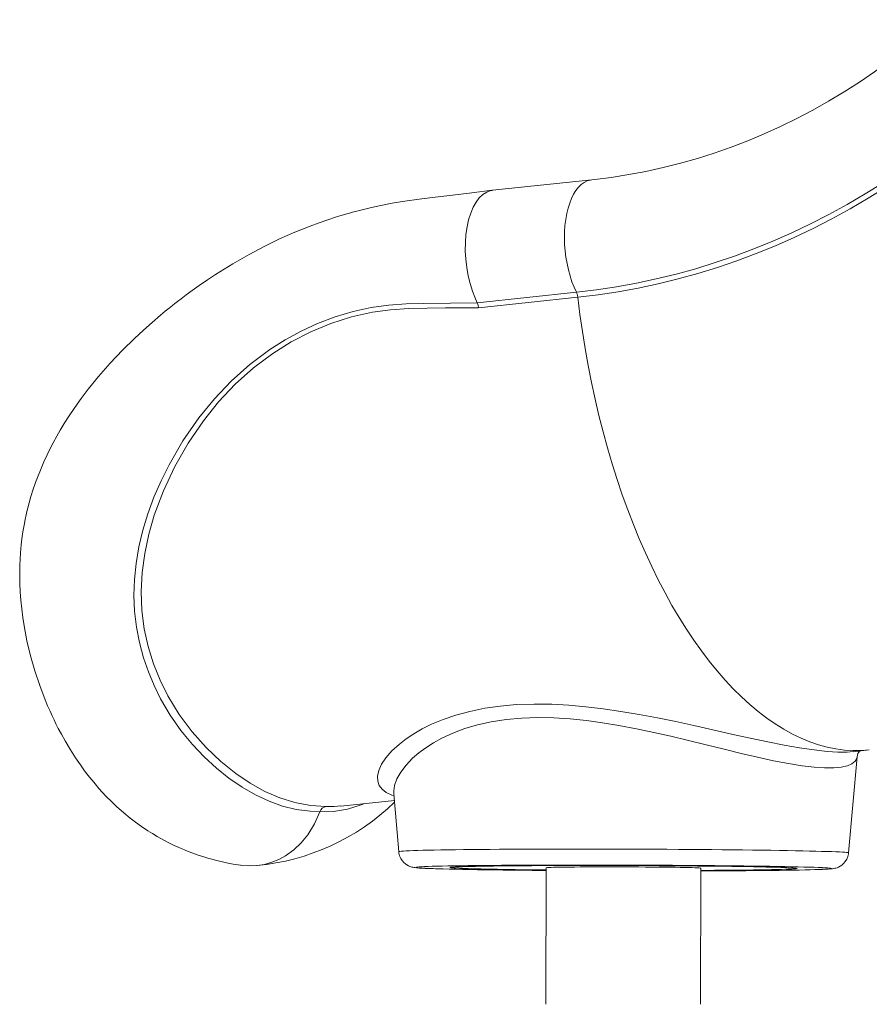
# Model space of a CAD drawing. Units: millimetres. Extents: x -8853 to 18515, y -3814 to 6543.
# Drawn here: x -8853 to -8359, y 3055 to 3628 of the extents above; entities that cross this region are included whole.
import ezdxf

# ---------------------------------------------------------------- set-up
doc = ezdxf.new("R2010")
doc.units = ezdxf.units.MM

msp = doc.modelspace()

# ---------------------------------------------------------------- linework, layer by layer
at = {"color": 7, "linetype": 'Continuous', "lineweight": 15}
for p, q in [((-8519.97, 3534.93), (-8577.75, 3528.79)), ((-8586.54, 3463.36), (-8528.86, 3469.48)), ((-8528.06, 3466.62), (-8585.73, 3460.5)), ((-8368.02, 3202.29), (-8358.55, 3203.3)), ((-8370.62, 3143.43), (-8365.57, 3199.39)), ((-8665.84, 3170.69), (-8634.74, 3173.99)), ((-8635.07, 3177.86), (-8632.21, 3144.14)), ((-8601.44, 3135.13), (-8601.44, 3134.93)), ((-8546.44, 3134.78), (-8546.66, 3055.37)), ((-8456.66, 3055.37), (-8456.44, 3134.53)), ((-8401.44, 3134.38), (-8401.44, 3134.58))]:
    msp.add_line(p, q, dxfattribs=at)
at = {"color": 8, "linetype": 'Continuous', "lineweight": 15}
msp.add_line((-8674.39, 3170.41), (-8670.52, 3170.41), dxfattribs=at)
at = {"color": 7, "linetype": 'Continuous', "lineweight": 15, "flags": 128}
for points in [[(-8317.57, 3628.03), (-8321.68, 3624.37), (-8329.9, 3617.33), (-8338.28, 3610.55), (-8346.81, 3604.03), (-8355.48, 3597.77), (-8364.29, 3591.77), (-8373.22, 3586.05), (-8382.29, 3580.6), (-8391.47, 3575.44), (-8400.76, 3570.55), (-8410.16, 3565.95), (-8419.66, 3561.64), (-8429.26, 3557.62), (-8438.94, 3553.9), (-8448.7, 3550.47), (-8458.54, 3547.35), (-8468.44, 3544.53), (-8478.4, 3542.02), (-8488.42, 3539.81), (-8498.49, 3537.92), (-8508.59, 3536.33), (-8518.19, 3535.12), (-8519.97, 3534.93)], [(-8528.86, 3469.48), (-8517.19, 3470.9), (-8505.56, 3472.66), (-8493.96, 3474.78), (-8482.42, 3477.25), (-8470.93, 3480.06), (-8459.51, 3483.22), (-8448.16, 3486.72), (-8436.89, 3490.56), (-8425.71, 3494.74), (-8414.63, 3499.25), (-8403.65, 3504.1), (-8392.78, 3509.27), (-8382.04, 3514.77), (-8371.42, 3520.59), (-8360.93, 3526.73), (-8350.58, 3533.18), (-8340.38, 3539.94), (-8330.34, 3547), (-8320.46, 3554.36), (-8310.74, 3562.02), (-8301.21, 3569.96), (-8291.85, 3578.19)], [(-8289.74, 3575.94), (-8299.14, 3567.66), (-8308.73, 3559.68), (-8318.5, 3551.98), (-8328.44, 3544.57), (-8338.54, 3537.47), (-8348.79, 3530.67), (-8359.19, 3524.19), (-8369.74, 3518.02), (-8380.42, 3512.16), (-8391.23, 3506.63), (-8402.15, 3501.43), (-8413.19, 3496.56), (-8424.34, 3492.02), (-8435.58, 3487.82), (-8446.91, 3483.96), (-8458.32, 3480.44), (-8469.8, 3477.26), (-8481.35, 3474.43), (-8492.96, 3471.95), (-8504.62, 3469.82), (-8516.32, 3468.05), (-8528.06, 3466.62)], [(-8577.8, 3528.79), (-8589.79, 3527.35), (-8600.88, 3526), (-8611.06, 3524.76), (-8620.33, 3523.61), (-8628.69, 3522.49), (-8636.11, 3521.27), (-8642.59, 3520.02), (-8648.14, 3518.81), (-8652.78, 3517.71), (-8656.51, 3516.75), (-8659.03, 3516.07), (-8660.85, 3515.56), (-8662.43, 3515.11), (-8664.3, 3514.56), (-8666.47, 3513.91), (-8668.94, 3513.14), (-8673.41, 3511.68), (-8678.52, 3509.91), (-8683.67, 3508.01), (-8692.69, 3504.39), (-8701.49, 3500.5), (-8710.15, 3496.31), (-8719.2, 3491.55), (-8728.73, 3486.09), (-8738.67, 3479.9), (-8743.48, 3476.71), (-8748.21, 3473.45), (-8752.35, 3470.5), (-8755.85, 3467.91), (-8758.74, 3465.74), (-8760.81, 3464.14), (-8762.39, 3462.91), (-8763.81, 3461.78), (-8765.68, 3460.28), (-8767.99, 3458.41), (-8770.73, 3456.13), (-8775.65, 3451.92), (-8780.71, 3447.42), (-8785.87, 3442.63), (-8792.91, 3435.73), (-8800.03, 3428.24), (-8806.78, 3420.57), (-8812.88, 3413.06), (-8816.91, 3407.74), (-8820.6, 3402.57), (-8823.92, 3397.64), (-8826.74, 3393.19), (-8829.08, 3389.29), (-8831.11, 3385.75), (-8833.23, 3381.85), (-8834.93, 3378.55), (-8836.68, 3374.98), (-8838.57, 3370.89), (-8840.63, 3366.07), (-8841.98, 3362.67), (-8843.36, 3358.95), (-8844.75, 3354.93), (-8846.07, 3350.72), (-8847.11, 3347.11), (-8847.88, 3344.2), (-8848.4, 3342.08), (-8848.89, 3339.98), (-8849.46, 3337.31), (-8850.1, 3334.04), (-8850.76, 3330.18), (-8851.33, 3326.19), (-8851.75, 3322.63), (-8852.18, 3317.88), (-8852.42, 3314.15), (-8852.55, 3311.01), (-8852.62, 3308.06), (-8852.63, 3304.44), (-8852.55, 3300.16), (-8852.33, 3295.29), (-8851.97, 3290.34), (-8851.47, 3285.38), (-8850.83, 3280.43), (-8850.07, 3275.49), (-8848.39, 3266.72), (-8846.31, 3258), (-8843.85, 3249.35), (-8841.01, 3240.82), (-8837.86, 3232.54), (-8836.37, 3228.95), (-8834.99, 3225.81), (-8833.74, 3223.08), (-8832.64, 3220.77), (-8831.57, 3218.59), (-8830.17, 3215.82), (-8828.38, 3212.45), (-8826.23, 3208.6), (-8823.12, 3203.38), (-8820.12, 3198.7), (-8817.3, 3194.56), (-8814.86, 3191.19), (-8813.5, 3189.38), (-8812.07, 3187.54), (-8810.55, 3185.65), (-8808.8, 3183.52), (-8806.57, 3180.94), (-8802.47, 3176.48), (-8799.11, 3173.09), (-8796.35, 3170.47), (-8792.12, 3166.72), (-8788.31, 3163.59), (-8785.33, 3161.31), (-8781.76, 3158.74), (-8778.09, 3156.28), (-8775.46, 3154.63), (-8772.72, 3153), (-8768.84, 3150.84), (-8765.22, 3148.97), (-8762.78, 3147.79), (-8760.49, 3146.74), (-8758.78, 3145.99), (-8756.88, 3145.19), (-8754.6, 3144.27), (-8751.91, 3143.25), (-8748.78, 3142.15), (-8745.57, 3141.11), (-8743.88, 3140.59), (-8742.59, 3140.22), (-8741.6, 3139.94), (-8740.17, 3139.55), (-8738.13, 3139.02), (-8735.54, 3138.4), (-8732.36, 3137.7), (-8728.58, 3136.97), (-8724.19, 3136.24)], [(-8586.54, 3463.37), (-8588.03, 3466.61), (-8589.36, 3470.09), (-8590.74, 3474.51), (-8591.85, 3479.15), (-8592.69, 3483.93), (-8593.24, 3488.79), (-8593.5, 3493.65), (-8593.45, 3498.44), (-8593.11, 3503.1), (-8592.47, 3507.54), (-8591.55, 3511.7), (-8590.35, 3515.53), (-8588.91, 3518.96), (-8587.23, 3521.94), (-8585.34, 3524.44), (-8583.28, 3526.4), (-8581.07, 3527.8), (-8578.74, 3528.62), (-8577.63, 3528.73)], [(-8678.05, 3167.28), (-8678.05, 3167.28), (-8683.67, 3167.61), (-8691.78, 3168.76), (-8699.75, 3170.71), (-8707.59, 3173.46), (-8715.52, 3177.11), (-8723.33, 3181.59), (-8731, 3186.88), (-8738.24, 3192.71), (-8745.33, 3199.26), (-8752.18, 3206.51), (-8758.87, 3214.68), (-8765.08, 3223.57), (-8770.7, 3233.12), (-8774.46, 3240.73), (-8777.79, 3248.69), (-8780.63, 3256.96), (-8782.99, 3265.74), (-8784.73, 3274.78), (-8785.81, 3284.04), (-8786.17, 3293.21), (-8785.87, 3302.49), (-8784.91, 3311.83), (-8783.26, 3321.49), (-8780.97, 3331.14), (-8778.07, 3340.73), (-8774.54, 3350.35), (-8770.43, 3359.86), (-8765.78, 3369.21), (-8757.67, 3383.16), (-8748.41, 3396.55), (-8739.44, 3407.55), (-8729.63, 3417.85), (-8718.78, 3427.51), (-8707.16, 3436.19), (-8698.22, 3441.86), (-8688.93, 3446.93), (-8679.37, 3451.33), (-8669.2, 3455.17), (-8658.8, 3458.25), (-8648.25, 3460.56), (-8638.09, 3461.99), (-8627.84, 3462.74), (-8617.57, 3463.06), (-8586.54, 3463.38)], [(-8585.73, 3460.5), (-8605.03, 3460.4), (-8615.67, 3460.31), (-8626.31, 3460.04), (-8636.9, 3459.33), (-8647.41, 3457.91), (-8659.65, 3455.17), (-8671.69, 3451.35), (-8683.41, 3446.51), (-8694.7, 3440.7), (-8705.46, 3433.98), (-8716.73, 3425.51), (-8727.27, 3416.05), (-8736.98, 3405.77), (-8745.79, 3394.8), (-8754.67, 3381.76), (-8762.45, 3368.14), (-8769.05, 3354.1), (-8774.39, 3339.81), (-8777.57, 3328.75), (-8779.94, 3317.59), (-8781.43, 3306.44), (-8782.01, 3295.37), (-8781.61, 3284.47), (-8780.24, 3273.83), (-8777.95, 3263.46), (-8774.85, 3253.44), (-8771.02, 3243.87), (-8766.54, 3234.81), (-8759.86, 3223.83), (-8752.37, 3213.76), (-8744.27, 3204.66), (-8735.75, 3196.57), (-8727.02, 3189.54), (-8718.66, 3183.9), (-8710.13, 3179.21), (-8701.43, 3175.49), (-8692.57, 3172.77), (-8683.55, 3171.07), (-8674.39, 3170.41)], [(-8586.54, 3463.36), (-8586.03, 3462.02), (-8585.73, 3460.5)], [(-8724.18, 3136.28), (-8723.36, 3136.13), (-8719.01, 3135.83), (-8714.57, 3136.04), (-8710.18, 3136.76), (-8705.94, 3137.98), (-8701.89, 3139.64), (-8698.04, 3141.74), (-8693.26, 3145.15), (-8688.92, 3149.22), (-8685.08, 3153.87), (-8681.12, 3160.25), (-8678.05, 3167.28)], [(-8670.52, 3170.41), (-8669.67, 3170.41), (-8665.86, 3170.84)], [(-8632.17, 3144.14), (-8632.1, 3143.28), (-8631.68, 3141.66), (-8631.04, 3140.21), (-8630.23, 3138.96), (-8629.31, 3137.9), (-8628.35, 3137.05), (-8627.41, 3136.4), (-8626.55, 3135.93), (-8625.79, 3135.61), (-8625.13, 3135.37), (-8624.54, 3135.2), (-8623.99, 3135.08), (-8623.42, 3134.97), (-8622.76, 3134.88), (-8621.8, 3134.77), (-8620.36, 3134.65), (-8618.76, 3134.56), (-8616.75, 3134.45), (-8614.51, 3134.36), (-8613.34, 3134.32)], [(-8388.79, 3133.73), (-8388.1, 3133.75), (-8385.96, 3133.83), (-8384.08, 3133.92), (-8382.45, 3134.01), (-8381.01, 3134.12), (-8379.87, 3134.24), (-8379.18, 3134.35), (-8378.6, 3134.47), (-8377.99, 3134.62), (-8377.3, 3134.84), (-8376.5, 3135.17), (-8375.59, 3135.64), (-8374.57, 3136.32), (-8373.5, 3137.25), (-8372.5, 3138.42), (-8371.66, 3139.79), (-8371.04, 3141.32), (-8370.67, 3142.96), (-8370.65, 3143.42)], [(-8396.59, 3135.22), (-8400, 3135.3), (-8403.7, 3135.39), (-8407.69, 3135.47), (-8411.95, 3135.56), (-8416.48, 3135.64), (-8421.26, 3135.71), (-8426.27, 3135.78), (-8431.5, 3135.85), (-8436.94, 3135.92), (-8442.57, 3135.98), (-8448.36, 3136.04), (-8454.32, 3136.1), (-8460.41, 3136.15), (-8466.63, 3136.19), (-8472.94, 3136.23), (-8479.34, 3136.27), (-8485.8, 3136.3), (-8492.32, 3136.33), (-8498.85, 3136.35), (-8505.4, 3136.37), (-8511.93, 3136.38), (-8518.43, 3136.39), (-8524.88, 3136.39), (-8531.27, 3136.39), (-8537.56, 3136.38), (-8543.75, 3136.37), (-8549.82, 3136.35), (-8555.74, 3136.33), (-8561.51, 3136.3), (-8567.09, 3136.27), (-8572.49, 3136.23), (-8577.68, 3136.19), (-8582.64, 3136.14), (-8587.37, 3136.09), (-8591.84, 3136.03), (-8596.05, 3135.98), (-8599.98, 3135.91), (-8603.62, 3135.85), (-8606.96, 3135.78), (-8610, 3135.7), (-8612.71, 3135.63), (-8615.1, 3135.55), (-8617.11, 3135.47)], [(-8608.25, 3134.15), (-8606.29, 3134.1), (-8602.88, 3134.01), (-8599.18, 3133.92), (-8595.19, 3133.84), (-8590.93, 3133.76), (-8586.4, 3133.68), (-8581.62, 3133.6), (-8576.61, 3133.53), (-8571.38, 3133.46), (-8565.94, 3133.4), (-8560.31, 3133.33), (-8554.52, 3133.27), (-8548.56, 3133.22), (-8546.44, 3133.2)], [(-8456.44, 3133.26), (-8453.85, 3133.27), (-8448.66, 3133.3), (-8443.65, 3133.33), (-8438.85, 3133.37), (-8434.26, 3133.41), (-8429.91, 3133.46), (-8425.81, 3133.51), (-8421.98, 3133.56), (-8418.43, 3133.62), (-8415.16, 3133.68), (-8412.2, 3133.75), (-8409.56, 3133.82), (-8407.24, 3133.89), (-8405.24, 3133.96), (-8403.59, 3134.04), (-8402.28, 3134.12), (-8401.32, 3134.2), (-8400.71, 3134.28), (-8400.45, 3134.36), (-8400.55, 3134.45), (-8401, 3134.53), (-8401.81, 3134.62), (-8402.96, 3134.7), (-8404.46, 3134.79), (-8406.3, 3134.88), (-8408.48, 3134.96), (-8410.98, 3135.04), (-8413.8, 3135.13), (-8416.93, 3135.21), (-8420.36, 3135.28), (-8424.07, 3135.36), (-8428.05, 3135.43), (-8432.29, 3135.51), (-8436.77, 3135.57), (-8441.48, 3135.64), (-8446.4, 3135.7), (-8451.51, 3135.76), (-8456.8, 3135.81), (-8462.25, 3135.86), (-8467.83, 3135.91), (-8473.53, 3135.95), (-8479.33, 3135.99), (-8485.21, 3136.02), (-8491.14, 3136.04), (-8497.11, 3136.07), (-8503.1, 3136.08), (-8509.07, 3136.1), (-8515.03, 3136.1), (-8520.93, 3136.11), (-8526.77, 3136.1), (-8532.52, 3136.1), (-8538.16, 3136.08), (-8543.66, 3136.07), (-8549.03, 3136.04), (-8554.22, 3136.02), (-8559.23, 3135.98), (-8564.03, 3135.95), (-8568.62, 3135.9), (-8572.97, 3135.86), (-8577.07, 3135.81), (-8580.9, 3135.75), (-8584.45, 3135.7), (-8587.72, 3135.63), (-8590.68, 3135.57), (-8593.32, 3135.5), (-8595.64, 3135.43), (-8597.64, 3135.35), (-8599.29, 3135.28), (-8600.6, 3135.2), (-8601.56, 3135.12), (-8602.17, 3135.04), (-8602.43, 3134.95), (-8602.33, 3134.87), (-8601.88, 3134.78), (-8601.07, 3134.7), (-8599.92, 3134.61), (-8598.42, 3134.53), (-8596.58, 3134.44), (-8594.4, 3134.36), (-8591.9, 3134.27), (-8589.08, 3134.19), (-8589.08, 3134.19)], [(-8601.44, 3134.93), (-8601.26, 3135.01), (-8600.74, 3135.1), (-8599.86, 3135.18), (-8598.64, 3135.25), (-8597.08, 3135.33), (-8595.18, 3135.4), (-8592.95, 3135.48), (-8590.4, 3135.54), (-8587.54, 3135.61), (-8584.38, 3135.67), (-8580.92, 3135.73), (-8577.19, 3135.78), (-8573.19, 3135.84), (-8568.94, 3135.88), (-8564.45, 3135.92), (-8559.74, 3135.96), (-8554.82, 3135.99), (-8549.72, 3136.02), (-8544.44, 3136.05), (-8539.02, 3136.07), (-8533.47, 3136.08), (-8527.8, 3136.09), (-8522.04, 3136.09), (-8516.2, 3136.09), (-8510.32, 3136.08), (-8504.4, 3136.07), (-8498.47, 3136.06), (-8492.56, 3136.04), (-8486.67, 3136.01), (-8480.84, 3135.98), (-8475.08, 3135.94), (-8469.41, 3135.9), (-8463.86, 3135.86), (-8458.43, 3135.81), (-8453.16, 3135.76), (-8448.06, 3135.7), (-8443.14, 3135.64), (-8438.43, 3135.58), (-8433.94, 3135.51), (-8429.69, 3135.44), (-8425.69, 3135.37), (-8421.95, 3135.29), (-8418.5, 3135.22), (-8415.34, 3135.14), (-8412.47, 3135.06), (-8409.92, 3134.98), (-8407.7, 3134.89), (-8405.8, 3134.81), (-8404.24, 3134.72), (-8403.02, 3134.64), (-8402.14, 3134.55), (-8401.62, 3134.47), (-8401.44, 3134.38), (-8401.62, 3134.3), (-8402.14, 3134.22), (-8403.02, 3134.14), (-8404.24, 3134.06), (-8405.8, 3133.98), (-8407.7, 3133.91), (-8409.93, 3133.84), (-8412.48, 3133.77), (-8415.34, 3133.71), (-8418.5, 3133.64), (-8421.96, 3133.59), (-8425.69, 3133.53), (-8429.69, 3133.48), (-8433.94, 3133.43), (-8438.43, 3133.39), (-8443.14, 3133.35), (-8448.06, 3133.32), (-8453.16, 3133.29), (-8456.44, 3133.28)], [(-8546.44, 3133.52), (-8549.72, 3133.56), (-8554.82, 3133.61), (-8559.74, 3133.67), (-8564.45, 3133.74), (-8568.94, 3133.8), (-8573.19, 3133.87), (-8577.19, 3133.95), (-8580.93, 3134.02), (-8584.38, 3134.1), (-8587.55, 3134.18), (-8590.41, 3134.26), (-8592.96, 3134.34), (-8595.18, 3134.42), (-8597.08, 3134.51), (-8598.64, 3134.59), (-8599.86, 3134.68), (-8600.74, 3134.76), (-8601.26, 3134.85), (-8601.44, 3134.93)], [(-8589.08, 3134.19), (-8585.95, 3134.11), (-8582.52, 3134.03), (-8578.82, 3133.96), (-8574.83, 3133.88), (-8570.59, 3133.81), (-8566.11, 3133.74), (-8561.4, 3133.68), (-8556.48, 3133.62), (-8551.37, 3133.56), (-8546.44, 3133.51)], [(-8456.44, 3134.53), (-8456.48, 3134.56), (-8456.84, 3134.62), (-8457.54, 3134.68), (-8458.58, 3134.73), (-8459.96, 3134.79), (-8461.67, 3134.85), (-8463.68, 3134.9), (-8465.99, 3134.95), (-8468.58, 3135), (-8471.43, 3135.05), (-8474.51, 3135.09), (-8477.8, 3135.13), (-8481.28, 3135.17), (-8484.91, 3135.2), (-8488.67, 3135.23), (-8492.54, 3135.25), (-8496.47, 3135.27), (-8500.44, 3135.29), (-8504.42, 3135.3), (-8508.38, 3135.3), (-8512.28, 3135.3), (-8516.1, 3135.3), (-8519.8, 3135.29), (-8523.36, 3135.27), (-8526.75, 3135.25), (-8529.94, 3135.23), (-8532.91, 3135.2), (-8535.63, 3135.16), (-8538.08, 3135.13), (-8540.24, 3135.08), (-8542.11, 3135.04), (-8543.65, 3134.99), (-8544.86, 3134.94), (-8545.74, 3134.89), (-8546.26, 3134.84), (-8546.44, 3134.78), (-8546.44, 3134.78)], [(-8456.44, 3132.96), (-8453.06, 3132.97), (-8447.14, 3132.99), (-8441.37, 3133.02), (-8435.79, 3133.05), (-8430.39, 3133.09), (-8425.2, 3133.13), (-8420.24, 3133.18), (-8415.51, 3133.23), (-8411.04, 3133.28), (-8406.83, 3133.34), (-8402.9, 3133.4), (-8399.26, 3133.47), (-8395.92, 3133.54), (-8392.88, 3133.61), (-8390.17, 3133.69), (-8389.22, 3133.72)], [(-8385.92, 3134.84), (-8386.13, 3134.85), (-8388.25, 3134.94), (-8390.71, 3135.04), (-8393.49, 3135.13), (-8396.59, 3135.22)]]:
    msp.add_lwpolyline(points, dxfattribs=at)
at = {"color": 8, "linetype": 'Continuous', "lineweight": 15, "flags": 128}
for points in [[(-8519.97, 3534.93), (-8520.85, 3534.79), (-8522.66, 3534.25), (-8524.41, 3533.36), (-8526.08, 3532.13), (-8527.66, 3530.56), (-8529.13, 3528.68), (-8530.49, 3526.51), (-8531.71, 3524.05), (-8532.79, 3521.33), (-8533.72, 3518.38), (-8534.49, 3515.23), (-8535.09, 3511.89), (-8535.52, 3508.41), (-8535.77, 3504.8), (-8535.84, 3501.11), (-8535.73, 3497.37), (-8535.45, 3493.61), (-8534.99, 3489.86), (-8534.35, 3486.16), (-8533.56, 3482.53), (-8532.6, 3479.02), (-8531.49, 3475.66), (-8530.24, 3472.47), (-8528.86, 3469.48)], [(-8528.06, 3466.62), (-8526.81, 3456.62), (-8525.4, 3446.65), (-8523.81, 3436.74), (-8522.05, 3426.88), (-8520.13, 3417.11), (-8518.04, 3407.41), (-8515.79, 3397.82), (-8513.38, 3388.34), (-8510.81, 3378.98), (-8508.09, 3369.76), (-8505.23, 3360.69), (-8502.21, 3351.77), (-8499.05, 3343.02), (-8495.76, 3334.45), (-8492.33, 3326.07), (-8488.77, 3317.89), (-8485.09, 3309.93), (-8481.28, 3302.18), (-8477.36, 3294.67), (-8473.33, 3287.4), (-8469.19, 3280.37), (-8464.95, 3273.61), (-8460.62, 3267.11), (-8456.19, 3260.89), (-8451.68, 3254.95), (-8447.09, 3249.3), (-8442.43, 3243.94), (-8437.7, 3238.9), (-8432.91, 3234.16), (-8428.07, 3229.74), (-8423.17, 3225.63), (-8418.23, 3221.86), (-8413.26, 3218.42), (-8408.25, 3215.31), (-8403.22, 3212.55), (-8398.17, 3210.12), (-8393.11, 3208.05), (-8388.05, 3206.32), (-8382.98, 3204.94), (-8377.92, 3203.92), (-8372.88, 3203.25), (-8367.85, 3202.94), (-8362.85, 3202.98), (-8358.55, 3203.3)], [(-8634.98, 3176.8), (-8636.17, 3177.09), (-8639.46, 3178.55), (-8641.93, 3180.44), (-8643.55, 3182.67), (-8644.4, 3185.22), (-8644.48, 3188.13), (-8643.78, 3191.29), (-8642.14, 3194.95), (-8639.63, 3198.76), (-8636.16, 3202.74), (-8631.82, 3206.73), (-8627.92, 3209.74), (-8623.52, 3212.67), (-8618.57, 3215.52), (-8613.12, 3218.22), (-8606.36, 3221.03), (-8599, 3223.54), (-8590.87, 3225.74), (-8582.17, 3227.52), (-8573.14, 3228.82), (-8563.69, 3229.65), (-8553.54, 3230.01), (-8543.09, 3229.88), (-8533.34, 3229.36), (-8523.45, 3228.48), (-8513.24, 3227.26), (-8502.99, 3225.75), (-8492.36, 3223.94), (-8481.81, 3221.94), (-8471.14, 3219.76), (-8460.64, 3217.5), (-8449.47, 3215.02), (-8438.62, 3212.58), (-8427.88, 3210.21), (-8417.63, 3208.03), (-8408.06, 3206.14), (-8399.13, 3204.56), (-8390.62, 3203.3), (-8382.96, 3202.45), (-8376.79, 3202.07), (-8371.43, 3202.06), (-8368.03, 3202.34)], [(-8365.66, 3199.41), (-8365.78, 3198.36), (-8366.79, 3196.71), (-8368.64, 3195.28), (-8371.31, 3194.16), (-8374.85, 3193.37), (-8379.2, 3192.96), (-8384.51, 3192.93), (-8390.61, 3193.32), (-8397.69, 3194.15), (-8405.49, 3195.39), (-8414.26, 3197.07), (-8423.66, 3199.1), (-8433.09, 3201.29), (-8442.96, 3203.68), (-8453.5, 3206.29), (-8464.38, 3208.95), (-8474.02, 3211.25), (-8483.84, 3213.49), (-8494.02, 3215.64), (-8504.29, 3217.59), (-8513.65, 3219.14), (-8523.01, 3220.41), (-8532.53, 3221.39), (-8541.92, 3221.98), (-8551.4, 3222.15), (-8560.59, 3221.85), (-8569.73, 3221.03), (-8578.4, 3219.69), (-8586.31, 3217.94), (-8593.68, 3215.77), (-8600.67, 3213.15), (-8607.05, 3210.22), (-8612, 3207.49), (-8616.47, 3204.62), (-8620.54, 3201.58), (-8624.12, 3198.46), (-8627.95, 3194.45), (-8630.98, 3190.45), (-8633.23, 3186.46), (-8634.61, 3182.62), (-8635.1, 3179.46), (-8634.98, 3177.83)], [(-8651.98, 3172.16), (-8654.01, 3171.3), (-8662.09, 3168.91), (-8670.14, 3167.57), (-8678.05, 3167.28), (-8678.05, 3167.28), (-8678.05, 3167.28)], [(-8632.21, 3144.14), (-8632.21, 3144.14), (-8632.04, 3144.24), (-8631.52, 3144.33), (-8630.65, 3144.42), (-8629.43, 3144.51), (-8627.86, 3144.6), (-8625.95, 3144.69), (-8623.71, 3144.77), (-8621.14, 3144.85), (-8618.24, 3144.93), (-8615.03, 3145.01), (-8611.52, 3145.08), (-8607.7, 3145.15), (-8603.6, 3145.21), (-8599.23, 3145.28), (-8594.59, 3145.33), (-8589.7, 3145.39), (-8584.57, 3145.43), (-8579.22, 3145.48), (-8573.66, 3145.52), (-8567.9, 3145.55), (-8561.96, 3145.58), (-8555.86, 3145.61), (-8549.62, 3145.63), (-8543.24, 3145.65), (-8536.75, 3145.66), (-8530.17, 3145.66), (-8523.51, 3145.66), (-8516.79, 3145.66), (-8510.02, 3145.65), (-8503.24, 3145.63), (-8496.45, 3145.61), (-8489.67, 3145.59), (-8482.92, 3145.56), (-8476.23, 3145.52), (-8469.6, 3145.49), (-8463.06, 3145.44), (-8456.62, 3145.39), (-8450.3, 3145.34), (-8444.12, 3145.28), (-8438.1, 3145.22), (-8432.24, 3145.16), (-8426.57, 3145.09), (-8421.11, 3145.02), (-8415.86, 3144.94), (-8410.84, 3144.87), (-8406.06, 3144.79), (-8401.54, 3144.7), (-8397.29, 3144.62), (-8393.32, 3144.53), (-8389.65, 3144.44), (-8386.27, 3144.34), (-8383.21, 3144.25), (-8380.46, 3144.16), (-8378.04, 3144.06), (-8375.95, 3143.96), (-8374.2, 3143.87), (-8372.79, 3143.77), (-8371.73, 3143.67), (-8371.02, 3143.57), (-8370.66, 3143.48), (-8370.62, 3143.43)], [(-8617.11, 3135.47), (-8617.15, 3135.46), (-8618.87, 3135.38), (-8620.24, 3135.29), (-8621.26, 3135.21), (-8621.93, 3135.12), (-8622.25, 3135.02), (-8622.21, 3134.93), (-8621.82, 3134.84), (-8621.08, 3134.75), (-8619.98, 3134.65), (-8618.54, 3134.56), (-8616.75, 3134.46), (-8614.63, 3134.37), (-8612.17, 3134.28), (-8609.39, 3134.19), (-8608.25, 3134.15)], [(-8389.22, 3133.72), (-8387.78, 3133.77), (-8385.73, 3133.85), (-8384.01, 3133.94), (-8382.64, 3134.02), (-8381.62, 3134.11), (-8380.95, 3134.2), (-8380.63, 3134.29), (-8380.67, 3134.38), (-8381.06, 3134.48), (-8381.8, 3134.57), (-8382.9, 3134.66), (-8384.34, 3134.76), (-8385.92, 3134.84)]]:
    msp.add_lwpolyline(points, dxfattribs=at)
at = {"color": 7, "linetype": 'Continuous', "lineweight": 15}
for centre, radius, start, end in [((-8536.74, 3465.71), 8.73, 5.9766, 25.5512), ((-8360.23, 3199.11), 5.32, 137.4665, 176.923), ((-8727.49, 3269.26), 133.85, 275.4426, 313.918), ((-8673.84, 3166.05), 4.39, 97.2609, 163.7223), ((-8595.25, 3612.98), 479, 267.8351, 268.4151)]:
    msp.add_arc(centre, radius, start, end, dxfattribs=at)

doc.saveas('drawing.dxf')
